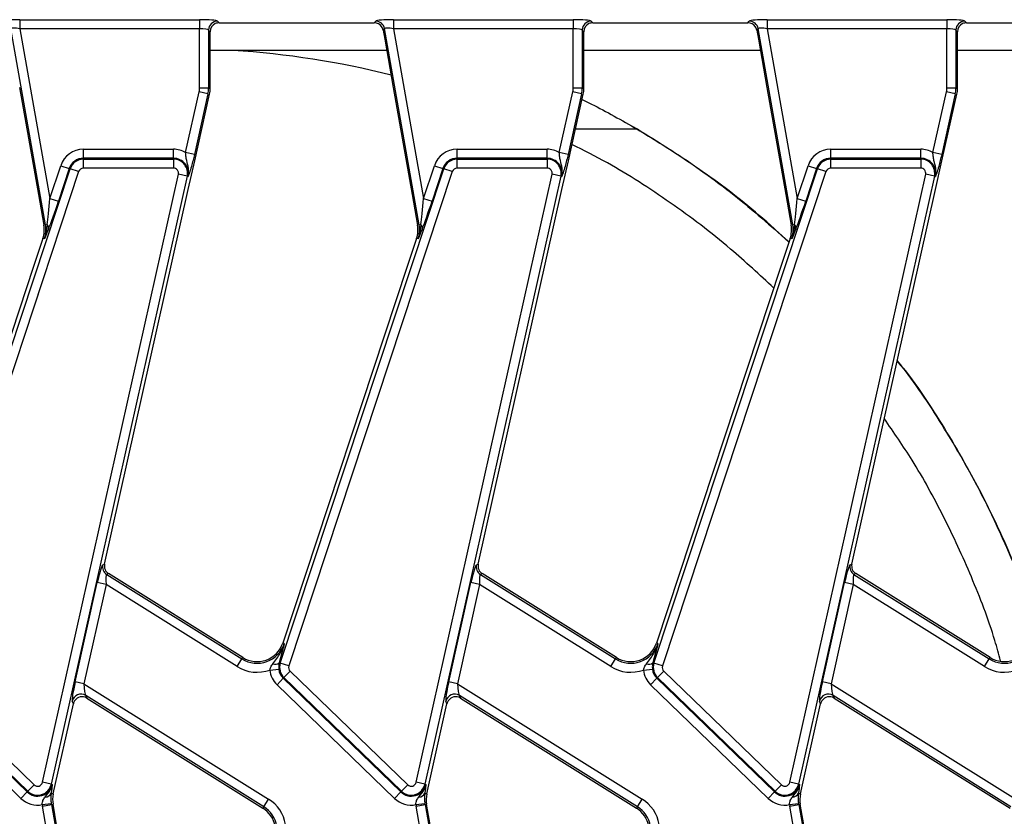
# Model space of a CAD drawing. Units: inches. Extents: x 4 to 118, y 1 to 80.
# Drawn here: x 48 to 52, y 51 to 54 of the extents above; entities that cross this region are included whole.
import ezdxf

# ---------------------------------------------------------------- set-up
doc = ezdxf.new("R2010")
doc.units = ezdxf.units.IN
doc.header["$LTSCALE"] = 7
doc.header["$MEASUREMENT"] = 0
doc.linetypes.add('SLD-Solid', pattern=[0])

msp = doc.modelspace()

# ---------------------------------------------------------------- linework, layer by layer
at = {"color": 7, "linetype": 'SLD-Solid', "lineweight": 25}
for p, q in [((47.8220368, 54.2864476), (48.6075079, 54.2864476)), ((47.8220368, 54.2864476), (47.8220368, 54.2472274)), ((48.6075079, 54.2864476), (48.6075079, 54.2472274)), ((48.6859484, 54.2801592), (48.6931375, 54.2729701)), ((48.6931375, 54.2729701), (49.371321, 54.2729701)), ((49.371321, 54.2729701), (49.3773533, 54.2801592)), ((49.4558951, 54.2864476), (50.2413662, 54.2864476)), ((49.4558951, 54.2864476), (49.4558951, 54.2472274)), ((50.2413662, 54.2864476), (50.2413662, 54.2472274)), ((50.3198067, 54.2801592), (50.3269958, 54.2729701)), ((50.3269958, 54.2729701), (51.0051792, 54.2729701)), ((51.0051792, 54.2729701), (51.0112116, 54.2801592)), ((51.0897534, 54.2864476), (51.8752244, 54.2864476)), ((51.0897534, 54.2864476), (51.0897534, 54.2472274)), ((51.8752244, 54.2864476), (51.8752244, 54.2472274)), ((51.953665, 54.2801592), (51.960854, 54.2729701)), ((51.960854, 54.2729701), (52.6390375, 54.2729701)), ((47.933502, 53.3892163), (47.7821195, 54.2477494)), ((48.6075079, 54.2472274), (47.8220368, 54.2472274)), ((47.8220368, 54.2472274), (47.9529012, 53.5050589)), ((48.6075079, 53.9867445), (48.6075079, 54.2472274)), ((48.6467282, 54.2409389), (48.6467282, 53.9867445)), ((48.6539172, 54.2337498), (48.6467282, 54.2409389)), ((48.6539172, 53.9867445), (48.6539172, 54.2337498)), ((49.4159777, 54.2477494), (49.4099454, 54.2405603)), ((49.4099454, 54.2405603), (49.4168066, 54.2016486)), ((49.5673603, 53.3892163), (49.4159777, 54.2477494)), ((50.2413662, 54.2472274), (49.4558951, 54.2472274)), ((49.4558951, 54.2472274), (49.5867594, 53.5050589)), ((50.2413662, 53.9867445), (50.2413662, 54.2472274)), ((50.2805864, 54.2409389), (50.2805864, 53.9867445)), ((50.2877755, 54.2337498), (50.2805864, 54.2409389)), ((50.2877755, 53.9867445), (50.2877755, 54.2337498)), ((51.049836, 54.2477494), (51.0438037, 54.2405603)), ((51.0438037, 54.2405603), (51.0506649, 54.2016486)), ((51.2012186, 53.3892163), (51.049836, 54.2477494)), ((51.8752244, 54.2472274), (51.0897534, 54.2472274)), ((51.0897534, 54.2472274), (51.2206177, 53.5050589)), ((51.8752244, 53.9867445), (51.8752244, 54.2472274)), ((51.9144447, 54.2409389), (51.9144447, 53.9867445)), ((51.9216338, 54.2337498), (51.9144447, 54.2409389)), ((51.9216338, 53.9867445), (51.9216338, 54.2337498)), ((49.4168066, 54.2016486), (49.4541747, 53.9897236)), ((51.0506649, 54.2016486), (51.0880329, 53.9897236)), ((49.4256104, 54.15172), (48.6539172, 54.15172)), ((47.8203164, 53.9897236), (47.9026851, 53.5225878)), ((48.5463891, 53.7053991), (48.6057811, 53.9711035)), ((48.6440568, 53.9625478), (48.5846648, 53.6968435)), ((48.5859914, 53.6698225), (48.6510728, 53.9609796)), ((48.6440568, 53.9625478), (48.6057811, 53.9711035)), ((48.6467282, 53.9867445), (48.6075079, 53.9867445)), ((48.6440568, 53.9625478), (48.6510728, 53.9609796)), ((48.6467282, 53.9867445), (48.6539172, 53.9867445)), ((49.4541747, 53.9897236), (49.5365433, 53.5225878)), ((50.1802474, 53.7053991), (50.2396394, 53.9711035)), ((50.2779151, 53.9625478), (50.2185231, 53.6968435)), ((50.2198497, 53.6698225), (50.284931, 53.9609796)), ((50.2779151, 53.9625478), (50.2396394, 53.9711035)), ((50.2805864, 53.9867445), (50.2413662, 53.9867445)), ((50.2779151, 53.9625478), (50.284931, 53.9609796)), ((50.2805864, 53.9867445), (50.2877755, 53.9867445)), ((51.0880329, 53.9897236), (51.1704016, 53.5225878)), ((51.8141057, 53.7053991), (51.8734976, 53.9711035)), ((51.9117733, 53.9625478), (51.8523814, 53.6968435)), ((51.853708, 53.6698225), (51.9187893, 53.9609796)), ((51.9117733, 53.9625478), (51.8734976, 53.9711035)), ((51.9144447, 53.9867445), (51.8752244, 53.9867445)), ((51.9117733, 53.9625478), (51.9187893, 53.9609796)), ((51.9144447, 53.9867445), (51.9216338, 53.9867445)), ((50.5220225, 53.8071606), (50.2505484, 53.8071606)), ((50.5044492, 53.8174484), (50.5220225, 53.8071606)), ((48.0994712, 53.6807524), (48.0994712, 53.7199726)), ((48.0994712, 53.7199726), (48.4931634, 53.7199726)), ((48.4931634, 53.6807524), (48.4931634, 53.7199726)), ((48.5846648, 53.6968435), (48.5463891, 53.7053991)), ((49.7333295, 53.6807524), (49.7333295, 53.7199726)), ((49.7333295, 53.7199726), (50.1270216, 53.7199726)), ((50.1270216, 53.6807524), (50.1270216, 53.7199726)), ((50.2185231, 53.6968435), (50.1802474, 53.7053991)), ((51.3671877, 53.6807524), (51.3671877, 53.7199726)), ((51.3671877, 53.7199726), (51.7608799, 53.7199726)), ((51.7608799, 53.6807524), (51.7608799, 53.7199726)), ((51.8523814, 53.6968435), (51.8141057, 53.7053991)), ((47.9529012, 53.5050589), (48.0002725, 53.6482966)), ((48.0002725, 53.6482966), (48.0375092, 53.6359817)), ((48.0994712, 53.6767075), (48.0994712, 53.6807524)), ((48.4931634, 53.6807524), (48.0994712, 53.6807524)), ((48.0994712, 53.6374873), (48.0994712, 53.6767075)), ((48.0994712, 53.6767075), (48.4931634, 53.6767075)), ((48.4931634, 53.6767075), (48.4931634, 53.6807524)), ((48.4931634, 53.6767075), (48.4931634, 53.6374873)), ((48.5578702, 53.5440152), (48.5859914, 53.6698225)), ((49.5867594, 53.5050589), (49.6341308, 53.6482966)), ((49.6341308, 53.6482966), (49.6713675, 53.6359817)), ((49.7333295, 53.6767075), (49.7333295, 53.6807524)), ((50.1270216, 53.6807524), (49.7333295, 53.6807524)), ((49.7333295, 53.6374873), (49.7333295, 53.6767075)), ((49.7333295, 53.6767075), (50.1270216, 53.6767075)), ((50.1270216, 53.6767075), (50.1270216, 53.6807524)), ((50.1270216, 53.6767075), (50.1270216, 53.6374873)), ((50.1917284, 53.5440152), (50.2198497, 53.6698225)), ((51.2206177, 53.5050589), (51.267989, 53.6482966)), ((51.267989, 53.6482966), (51.3052258, 53.6359817)), ((51.3671877, 53.6767075), (51.3671877, 53.6807524)), ((51.7608799, 53.6807524), (51.3671877, 53.6807524)), ((51.3671877, 53.6374873), (51.3671877, 53.6767075)), ((51.3671877, 53.6767075), (51.7608799, 53.6767075)), ((51.7608799, 53.6767075), (51.7608799, 53.6807524)), ((51.7608799, 53.6767075), (51.7608799, 53.6374873)), ((51.8255867, 53.5440152), (51.853708, 53.6698225)), ((47.3265627, 51.473396), (48.0413495, 53.6347117)), ((48.0785862, 53.6223968), (47.3637994, 51.4610811)), ((47.9204952, 50.9526801), (48.5146311, 53.6106912)), ((48.0375092, 53.6359817), (47.9901379, 53.492744)), ((48.0413495, 53.6347117), (48.0375092, 53.6359817)), ((48.0785862, 53.6223968), (48.0413495, 53.6347117)), ((48.4931634, 53.6374873), (48.0994712, 53.6374873)), ((48.5529068, 53.6021355), (48.5146311, 53.6106912)), ((48.9604209, 51.473396), (49.6752078, 53.6347117)), ((49.7124445, 53.6223968), (48.9976576, 51.4610811)), ((49.5543535, 50.9526801), (50.1484894, 53.6106912)), ((49.6713675, 53.6359817), (49.6239961, 53.492744)), ((49.6752078, 53.6347117), (49.6713675, 53.6359817)), ((49.7124445, 53.6223968), (49.6752078, 53.6347117)), ((50.1270216, 53.6374873), (49.7333295, 53.6374873)), ((50.1867651, 53.6021355), (50.1484894, 53.6106912)), ((50.5942792, 51.473396), (51.309066, 53.6347117)), ((51.3463027, 53.6223968), (50.6315159, 51.4610811)), ((51.1882118, 50.9526801), (51.7823476, 53.6106912)), ((51.3052258, 53.6359817), (51.2578544, 53.492744)), ((51.309066, 53.6347117), (51.3052258, 53.6359817)), ((51.3463027, 53.6223968), (51.309066, 53.6347117)), ((51.7608799, 53.6374873), (51.3671877, 53.6374873)), ((51.8206233, 53.6021355), (51.7823476, 53.6106912)), ((48.5529068, 53.6021355), (47.9587709, 50.9441244)), ((48.5529068, 53.6021355), (48.5568542, 53.6012532)), ((50.1867651, 53.6021355), (49.5926292, 50.9441244)), ((50.1867651, 53.6021355), (50.1907125, 53.6012532)), ((51.8206233, 53.6021355), (51.2264875, 50.9441244)), ((51.8206233, 53.6021355), (51.8245708, 53.6012532)), ((47.9026851, 53.5225878), (47.9264222, 53.3879679)), ((48.191863, 51.9065931), (48.5578702, 53.5440152)), ((49.5365433, 53.5225878), (49.5602805, 53.3879679)), ((49.8257212, 51.9065931), (50.1917284, 53.5440152)), ((51.1704016, 53.5225878), (51.1941387, 53.3879679)), ((51.4595795, 51.9065931), (51.8255867, 53.5440152)), ((47.9529012, 53.5050589), (47.9901379, 53.492744)), ((49.5867594, 53.5050589), (49.6239961, 53.492744)), ((51.2206177, 53.5050589), (51.2578544, 53.492744)), ((47.933502, 53.3892163), (47.9264222, 53.3879679)), ((47.933502, 53.3892163), (47.9412502, 53.3905825)), ((49.5673603, 53.3892163), (49.5602805, 53.3879679)), ((49.5673603, 53.3892163), (49.5751084, 53.3905825)), ((51.2012186, 53.3892163), (51.1941387, 53.3879679)), ((51.2012186, 53.3892163), (51.2089667, 53.3905825)), ((47.9222432, 53.3303725), (47.881787, 53.2080443)), ((47.9290687, 53.3281152), (47.9222432, 53.3303725)), ((49.5561014, 53.3303725), (49.5156452, 53.2080443)), ((49.5629269, 53.3281152), (49.5561014, 53.3303725)), ((51.1899597, 53.3303725), (51.1495035, 53.2080443)), ((51.1967852, 53.3281152), (51.1899597, 53.3303725)), ((47.881787, 53.2080443), (47.337119, 51.5611206)), ((49.5156452, 53.2080443), (48.9709773, 51.5611206)), ((51.1495035, 53.2080443), (50.6048356, 51.5611206)), ((48.1837366, 51.9031938), (48.191863, 51.9065931)), ((49.8175949, 51.9031938), (49.8257212, 51.9065931)), ((51.4514532, 51.9031938), (51.4595795, 51.9065931)), ((48.2093551, 51.8647768), (48.2012288, 51.8613775)), ((48.2012288, 51.8613775), (48.7924419, 51.4919465)), ((48.7962516, 51.4980432), (48.2093551, 51.8647768)), ((49.8432134, 51.8647768), (49.8350871, 51.8613775)), ((49.8350871, 51.8613775), (50.4263002, 51.4919465)), ((50.4301098, 51.4980432), (49.8432134, 51.8647768)), ((51.4770716, 51.8647768), (51.4689453, 51.8613775)), ((51.4689453, 51.8613775), (52.0601585, 51.4919465)), ((52.0639681, 51.4980432), (51.4770716, 51.8647768)), ((48.0630392, 51.3920518), (48.1599414, 51.8255673)), ((48.1982171, 51.8170117), (48.1013149, 51.3834962)), ((48.1982171, 51.8170117), (48.1599414, 51.8255673)), ((48.7716584, 51.4586858), (48.1982171, 51.8170117)), ((49.6968975, 51.3920518), (49.7937997, 51.8255673)), ((49.8320754, 51.8170117), (49.7351732, 51.3834962)), ((49.8320754, 51.8170117), (49.7937997, 51.8255673)), ((50.4055166, 51.4586858), (49.8320754, 51.8170117)), ((51.3307558, 51.3920518), (51.427658, 51.8255673)), ((51.4659337, 51.8170117), (51.3690315, 51.3834962)), ((51.4659337, 51.8170117), (51.427658, 51.8255673)), ((52.0393749, 51.4586858), (51.4659337, 51.8170117)), ((48.9778028, 51.5588633), (48.9709773, 51.5611206)), ((50.6116611, 51.5588633), (50.6048356, 51.5611206)), ((48.7924419, 51.4919465), (48.7962516, 51.4980432)), ((48.9677381, 51.5184167), (48.9557434, 51.4749429)), ((50.4263002, 51.4919465), (50.4301098, 51.4980432)), ((50.6015963, 51.5184167), (50.5896017, 51.4749429)), ((52.0601585, 51.4919465), (52.0639681, 51.4980432)), ((48.7716584, 51.4586858), (48.7924419, 51.4919465)), ((48.9604209, 51.473396), (48.9557434, 51.4749429)), ((48.9976576, 51.4610811), (48.9604209, 51.473396)), ((50.4055166, 51.4586858), (50.4263002, 51.4919465)), ((50.5942792, 51.473396), (50.5896017, 51.4749429)), ((50.6315159, 51.4610811), (50.5942792, 51.473396)), ((52.0393749, 51.4586858), (52.0601585, 51.4919465)), ((47.856502, 50.9134423), (47.3421589, 51.4101377)), ((47.3694036, 51.4383504), (47.8837467, 50.941655)), ((48.9146137, 51.443429), (48.9536261, 51.4474624)), ((48.9760172, 51.4101377), (48.9732074, 51.407228)), ((49.0032619, 51.4383504), (48.9760172, 51.4101377)), ((49.4903603, 50.9134423), (48.9760172, 51.4101377)), ((49.0032619, 51.4383504), (49.517605, 50.941655)), ((50.548472, 51.443429), (50.5874843, 51.4474624)), ((50.6098755, 51.4101377), (50.6070657, 51.407228)), ((50.6371202, 51.4383504), (50.6098755, 51.4101377)), ((51.1242186, 50.9134423), (50.6098755, 51.4101377)), ((50.6371202, 51.4383504), (51.1514633, 50.941655)), ((47.8264476, 50.88232), (47.3121045, 51.3790154)), ((47.3393492, 51.407228), (47.8536923, 50.9105327)), ((48.1013149, 51.3834962), (48.0630392, 51.3920518)), ((48.1013149, 51.3834962), (48.9084831, 50.8791215)), ((48.9459627, 51.3790154), (48.9732074, 51.407228)), ((49.4603058, 50.88232), (48.9459627, 51.3790154)), ((48.9732074, 51.407228), (49.4875505, 50.9105327)), ((49.7351732, 51.3834962), (49.6968975, 51.3920518)), ((49.7351732, 51.3834962), (50.5423413, 50.8791215)), ((50.579821, 51.3790154), (50.6070657, 51.407228)), ((51.0941641, 50.88232), (50.579821, 51.3790154)), ((50.6070657, 51.407228), (51.1214088, 50.9105327)), ((51.3690315, 51.3834962), (51.3307558, 51.3920518)), ((51.3690315, 51.3834962), (52.1761996, 50.8791215)), ((48.8876995, 50.8458609), (48.1096112, 51.3320644)), ((48.1096112, 51.3320644), (48.1144122, 51.3205872)), ((50.5215578, 50.8458609), (49.7434694, 51.3320644)), ((49.7434694, 51.3320644), (49.7482705, 51.3205872)), ((52.155416, 50.8458609), (51.3773277, 51.3320644)), ((51.3773277, 51.3320644), (51.3821287, 51.3205872)), ((47.9674527, 50.9026394), (48.0553529, 51.2958822)), ((48.0553529, 51.2958822), (48.0505519, 51.3073594)), ((48.1144122, 51.3205872), (48.8838899, 50.8397642)), ((49.601311, 50.9026394), (49.6892112, 51.2958822)), ((49.6892112, 51.2958822), (49.6844101, 51.3073594)), ((49.7482705, 51.3205872), (50.5177481, 50.8397642)), ((51.2351693, 50.9026394), (51.3230694, 51.2958822)), ((51.3230694, 51.2958822), (51.3182684, 51.3073594)), ((51.3821287, 51.3205872), (52.1516064, 50.8397642)), ((47.856502, 50.9134423), (47.8837467, 50.941655)), ((47.9587709, 50.9441244), (47.9204952, 50.9526801)), ((47.9587709, 50.9441244), (47.9627184, 50.9432421)), ((49.4903603, 50.9134423), (49.517605, 50.941655)), ((49.5926292, 50.9441244), (49.5543535, 50.9526801)), ((49.5926292, 50.9441244), (49.5965766, 50.9432421)), ((51.1242186, 50.9134423), (51.1514633, 50.941655)), ((51.2264875, 50.9441244), (51.1882118, 50.9526801)), ((51.2264875, 50.9441244), (51.2304349, 50.9432421)), ((47.8264476, 50.88232), (47.8536923, 50.9105327)), ((47.856502, 50.9134423), (47.8536923, 50.9105327)), ((47.9603461, 50.9182157), (47.9584918, 50.9046424)), ((47.9584918, 50.9046424), (47.9674527, 50.9026394)), ((49.4603058, 50.88232), (49.4875505, 50.9105327)), ((49.4903603, 50.9134423), (49.4875505, 50.9105327)), ((49.5942044, 50.9182157), (49.5923501, 50.9046424)), ((49.5923501, 50.9046424), (49.601311, 50.9026394)), ((51.0941641, 50.88232), (51.1214088, 50.9105327)), ((51.1242186, 50.9134423), (51.1214088, 50.9105327)), ((51.2280627, 50.9182157), (51.2262083, 50.9046424)), ((51.2262083, 50.9046424), (51.2351693, 50.9026394)), ((47.9196527, 50.8550518), (47.9585264, 50.8602541)), ((47.9206983, 50.8483059), (47.9593228, 50.8551165)), ((48.0594801, 50.0612352), (47.9206983, 50.8483059)), ((47.9593228, 50.8551165), (47.9664026, 50.8563648)), ((47.9593228, 50.8551165), (48.0981046, 50.0680457)), ((47.9822094, 50.7667202), (47.9664026, 50.8563648)), ((48.8876995, 50.8458609), (48.9084831, 50.8791215)), ((49.5535109, 50.8550518), (49.5923846, 50.8602541)), ((49.5545566, 50.8483059), (49.593181, 50.8551165)), ((49.6933384, 50.0612352), (49.5545566, 50.8483059)), ((49.593181, 50.8551165), (49.6002609, 50.8563648)), ((49.593181, 50.8551165), (49.7319628, 50.0680457)), ((49.6160676, 50.7667202), (49.6002609, 50.8563648)), ((50.5215578, 50.8458609), (50.5423413, 50.8791215)), ((51.1873692, 50.8550518), (51.2262429, 50.8602541)), ((51.1884149, 50.8483059), (51.2270393, 50.8551165)), ((51.3271967, 50.0612352), (51.1884149, 50.8483059)), ((51.2270393, 50.8551165), (51.2341191, 50.8563648)), ((51.2270393, 50.8551165), (51.3658211, 50.0680457)), ((51.2499259, 50.7667202), (51.2341191, 50.8563648)), ((48.8876995, 50.8458609), (48.8838899, 50.8397642)), ((50.5215578, 50.8458609), (50.5177481, 50.8397642))]:
    msp.add_line(p, q, dxfattribs=at)
at = {"color": 8, "linetype": 'SLD-Solid', "lineweight": 25}
for p, q in [((51.0594686, 54.15172), (50.2877755, 54.15172)), ((52.6933269, 54.15172), (51.9216338, 54.15172))]:
    msp.add_line(p, q, dxfattribs=at)
at = {"color": 7, "linetype": 'SLD-Solid', "lineweight": 25}
for centre, radius, start, end in [((48.6862994, 54.2405879), 0.0395728, 90.5081258, 179.4918742), ((49.3770699, 54.2406012), 0.039559, 10.4104614, 89.5895386), ((50.3201576, 54.2405879), 0.0395728, 90.5081258, 179.4918742), ((51.0109282, 54.2406012), 0.039559, 10.4104614, 89.5895386), ((51.9540159, 54.2405879), 0.0395728, 90.5081258, 179.4918742), ((48.5242092, 50.4147024), 3.7440945, 75.7690832, 86.4766674), ((48.535807, 53.9867445), 0.0717009, 347.4, 0), ((48.535807, 53.9867445), 0.1109212, 347.4, 0), ((48.535807, 53.9867445), 0.1181102, 347.4, 0), ((50.1696653, 53.9867445), 0.0717009, 347.4, 0), ((50.1696653, 53.9867445), 0.1109212, 347.4, 0), ((50.1696653, 53.9867445), 0.1181102, 347.4, 0), ((51.8035235, 53.9867445), 0.0717009, 347.4, 0), ((51.8035235, 53.9867445), 0.1109212, 347.4, 0), ((51.8035235, 53.9867445), 0.1181102, 347.4, 0), ((48.0994712, 53.6154898), 0.1044829, 90, 161.7), ((48.4931634, 53.6154898), 0.1044829, 59.3747235, 90), ((49.7333295, 53.6154898), 0.1044829, 90, 161.7), ((50.1270216, 53.6154898), 0.1044829, 59.3747235, 90), ((51.3671877, 53.6154898), 0.1044829, 90, 161.7), ((51.7608799, 53.6154898), 0.1044829, 59.3747235, 90), ((48.0994712, 53.6154898), 0.0652626, 90, 161.7), ((48.0994712, 53.6154898), 0.0612178, 90, 161.7), ((48.4931634, 53.6154898), 0.0652626, 347.4, 90), ((48.4931634, 53.6154898), 0.0612178, 347.4, 90), ((49.7333295, 53.6154898), 0.0652626, 90, 161.7), ((49.7333295, 53.6154898), 0.0612178, 90, 161.7), ((50.1270216, 53.6154898), 0.0652626, 347.4, 90), ((50.1270216, 53.6154898), 0.0612178, 347.4, 90), ((51.3671877, 53.6154898), 0.0652626, 90, 161.7), ((51.3671877, 53.6154898), 0.0612178, 90, 161.7), ((51.7608799, 53.6154898), 0.0652626, 347.4, 90), ((51.7608799, 53.6154898), 0.0612178, 347.4, 90), ((48.0994712, 53.6154898), 0.0219975, 90, 161.7), ((48.4931634, 53.6154898), 0.0219975, 347.4, 90), ((49.7333295, 53.6154898), 0.0219975, 90, 161.7), ((50.1270216, 53.6154898), 0.0219975, 347.4, 90), ((51.3671877, 53.6154898), 0.0219975, 90, 161.7), ((51.7608799, 53.6154898), 0.0219975, 347.4, 90), ((47.8101063, 53.3674583), 0.1181102, 341.7, 10), ((47.8101063, 53.3674583), 0.1252993, 341.7, 10), ((47.9258283, 53.3750406), 0.0218948, 354.1876695, 45.2220889), ((49.4439646, 53.3674583), 0.1181102, 341.7, 10), ((49.4439646, 53.3674583), 0.1252993, 341.7, 10), ((49.5596866, 53.3750406), 0.0218948, 354.1876695, 45.2220889), ((51.0778228, 53.3674583), 0.1181102, 341.7, 10), ((51.0778228, 53.3674583), 0.1252993, 341.7, 10), ((51.1935448, 53.3750406), 0.0218948, 354.1876695, 45.2220889), ((48.2223831, 51.8947932), 0.0395489, 167.7364076, 237.6635924), ((49.8562413, 51.8947932), 0.0395489, 167.7364076, 237.6635924), ((51.4900996, 51.8947932), 0.0395489, 167.7364076, 237.6635924), ((48.8588404, 51.5982063), 0.1252993, 238, 341.7), ((48.8588404, 51.5982063), 0.1181102, 238, 341.7), ((50.4926987, 51.5982063), 0.1252993, 238, 341.7), ((50.4926987, 51.5982063), 0.1181102, 238, 341.7), ((52.126557, 51.5982063), 0.1252993, 238, 341.7), ((52.126557, 51.5982063), 0.1181102, 238, 341.7), ((48.8588404, 51.5982063), 0.1645196, 238, 289.8163915), ((48.9372874, 51.4991713), 0.0304572, 251.5229941, 307.2983037), ((49.0185426, 51.454174), 0.0612178, 161.7, 226), ((49.0185426, 51.454174), 0.0219975, 161.7, 226), ((50.4926987, 51.5982063), 0.1645196, 238, 289.8163915), ((50.5711457, 51.4991713), 0.0304572, 251.5229941, 307.2983037), ((50.6524009, 51.454174), 0.0612178, 161.7, 226), ((50.6524009, 51.454174), 0.0219975, 161.7, 226), ((52.126557, 51.5982063), 0.1645196, 238, 289.8163915), ((49.0185426, 51.454174), 0.1044829, 185.9027521, 226), ((49.0185426, 51.454174), 0.0652626, 185.9027521, 226), ((50.6524009, 51.454174), 0.1044829, 185.9027521, 226), ((50.6524009, 51.454174), 0.0652626, 185.9027521, 226), ((48.0890873, 51.2981829), 0.039613, 58.7944906, 166.6055094), ((49.7229456, 51.2981829), 0.039613, 58.7944906, 166.6055094), ((51.3568038, 51.2981829), 0.039613, 58.7944906, 166.6055094), ((47.8990275, 50.9574787), 0.0652626, 226, 347.4), ((47.8990275, 50.9574787), 0.0612178, 226, 347.4), ((47.8990275, 50.9574787), 0.0219975, 226, 347.4), ((49.5328858, 50.9574787), 0.0652626, 226, 347.4), ((49.5328858, 50.9574787), 0.0612178, 226, 347.4), ((49.5328858, 50.9574787), 0.0219975, 226, 347.4), ((51.166744, 50.9574787), 0.0652626, 226, 347.4), ((51.166744, 50.9574787), 0.0612178, 226, 347.4), ((51.166744, 50.9574787), 0.0219975, 226, 347.4), ((47.9318728, 50.9179911), 0.0297785, 270.5739113, 333.367579), ((48.0827185, 50.8768745), 0.1181102, 167.4, 190), ((49.5657311, 50.9179911), 0.0297785, 270.5739113, 333.367579), ((49.7165768, 50.8768745), 0.1181102, 167.4, 190), ((51.1995893, 50.9179911), 0.0297785, 270.5739113, 333.367579), ((51.350435, 50.8768745), 0.1181102, 167.4, 190), ((47.8990275, 50.9574787), 0.1044829, 226, 281.3851083), ((48.0827185, 50.8768745), 0.1645196, 187.622464, 190), ((48.0827185, 50.8768745), 0.1252993, 187.622464, 190), ((48.821301, 50.739601), 0.1645196, 10, 58), ((49.5328858, 50.9574787), 0.1044829, 226, 281.3851083), ((49.7165768, 50.8768745), 0.1645196, 187.622464, 190), ((49.7165768, 50.8768745), 0.1252993, 187.622464, 190), ((50.4551592, 50.739601), 0.1645196, 10, 58), ((51.166744, 50.9574787), 0.1044829, 226, 281.3851083), ((51.350435, 50.8768745), 0.1645196, 187.622464, 190), ((51.350435, 50.8768745), 0.1252993, 187.622464, 190), ((48.821301, 50.739601), 0.1181102, 10, 58), ((48.821301, 50.739601), 0.1252993, 10, 58), ((50.4551592, 50.739601), 0.1181102, 10, 58), ((50.4551592, 50.739601), 0.1252993, 10, 58)]:
    msp.add_arc(centre, radius, start, end, dxfattribs=at)
for centre, major_axis, ratio, start_param, end_param in [((47.8232515, 54.2795587), (0.0799641, -0.0001054), 0.086139484, 1.586100975, 3.069630839), ((47.8232515, 54.2403385), (0.0411851, -0.0072185), 0.15752232, 1.627884625, 3.111414489), ((48.6075079, 54.2795587), (0.0787402, 0), 0.087488664, 0.087266463, 1.570796327), ((48.6934377, 54.2334496), (-0.0280511, 0.0280511), 0.992432509, 5.946342184, 7.064785372), ((48.6934377, 54.2334496), (-0.0280511, 0.0280511), 0.992432509, 5.501585242, 5.946342184), ((49.3710691, 54.2334496), (-0.0254711, -0.0303553), 0.993541342, 2.890850823, 3.836535588), ((49.4571098, 54.2795587), (0.0799641, -0.0001054), 0.086139484, 1.586100975, 3.069630839), ((49.3710691, 54.2334496), (-0.0254711, -0.0303553), 0.993541342, 2.44664972, 2.890850823), ((49.4571098, 54.2403385), (0.0411851, -0.0072185), 0.15752232, 1.627884625, 3.111414489), ((50.2413662, 54.2795587), (0.0787402, 0), 0.087488664, 0.087266463, 1.570796327), ((50.327296, 54.2334496), (-0.0280511, 0.0280511), 0.992432509, 5.946342184, 7.064785372), ((50.327296, 54.2334496), (-0.0280511, 0.0280511), 0.992432509, 5.501585242, 5.946342184), ((51.0049273, 54.2334496), (-0.0254711, -0.0303553), 0.993541342, 2.890850823, 3.836535588), ((51.0909681, 54.2795587), (0.0799641, -0.0001054), 0.086139484, 1.586100975, 3.069630839), ((51.0049273, 54.2334496), (-0.0254711, -0.0303553), 0.993541342, 2.44664972, 2.890850823), ((51.0909681, 54.2403385), (0.0411851, -0.0072185), 0.15752232, 1.627884625, 3.111414489), ((51.8752244, 54.2795587), (0.0787402, 0), 0.087488664, 0.087266463, 1.570796327), ((51.9611542, 54.2334496), (-0.0280511, 0.0280511), 0.992432509, 5.946342184, 7.064785372), ((51.9611542, 54.2334496), (-0.0280511, 0.0280511), 0.992432509, 5.501585242, 5.946342184), ((48.6075079, 54.2403385), (0.0393701, 0), 0.174977327, 0.087266463, 1.570796327), ((50.2413662, 54.2403385), (0.0393701, 0), 0.174977327, 0.087266463, 1.570796327), ((51.8752244, 54.2403385), (0.0393701, 0), 0.174977327, 0.087266463, 1.570796327), ((47.9503779, 53.5193689), (0.0130882, 0.1515281), 0.024730948, 3.698699284, 4.619946297), ((47.9876146, 53.507054), (0.0518015, 0.1583213), 0.041232257, 3.71413082, 4.635377833), ((49.5842362, 53.5193689), (0.0130882, 0.1515281), 0.024730948, 3.698699284, 4.619946297), ((49.6214729, 53.507054), (0.0518015, 0.1583213), 0.041232257, 3.71413082, 4.635377833), ((51.2180944, 53.5193689), (0.0130882, 0.1515281), 0.024730948, 3.698699284, 4.619946297), ((51.2553312, 53.507054), (0.0518015, 0.1583213), 0.041232257, 3.71413082, 4.635377833), ((48.1661352, 51.821697), (0.0180216, 0.0815478), 0.082451182, 0.058015394, 1.541545258), ((48.230478, 51.8981794), (0.0365285, 0.0152802), 0.9943033, 2.52818317, 3.755002137), ((49.7999934, 51.821697), (0.0180216, 0.0815478), 0.082451182, 0.058015394, 1.541545258), ((49.8643363, 51.8981794), (0.0365285, 0.0152802), 0.9943033, 2.52818317, 3.755002137), ((51.4338517, 51.821697), (0.0180216, 0.0815478), 0.082451182, 0.058015394, 1.541545258), ((51.4981946, 51.8981794), (0.0365285, 0.0152802), 0.9943033, 2.52818317, 3.755002137), ((48.2044109, 51.8131414), (-0.0031892, 0.0482357), 0.123046528, 6.281995742, 7.765525607), ((49.8382692, 51.8131414), (-0.0031892, 0.0482357), 0.123046528, 6.281995742, 7.765525607), ((51.4721274, 51.8131414), (-0.0031892, 0.0482357), 0.123046528, 6.281995742, 7.765525607), ((48.069233, 51.3881815), (0.0180216, 0.0815478), 0.082451182, 1.541545258, 3.025075123), ((48.1075087, 51.3796259), (-0.0031892, 0.0482357), 0.123046528, 1.482340299, 2.965870164), ((49.7030913, 51.3881815), (0.0180216, 0.0815478), 0.082451182, 1.541545258, 3.025075123), ((49.741367, 51.3796259), (-0.0031892, 0.0482357), 0.123046528, 1.482340299, 2.965870164), ((51.3369495, 51.3881815), (0.0180216, 0.0815478), 0.082451182, 1.541545258, 3.025075123), ((51.3752252, 51.3796259), (-0.0031892, 0.0482357), 0.123046528, 1.482340299, 2.965870164), ((48.0938291, 51.2868473), (-0.0153663, 0.0367343), 0.988732103, 5.333844408, 6.874910351), ((49.7276874, 51.2868473), (-0.0153663, 0.0367343), 0.988732103, 5.333844408, 6.874910351), ((51.3615456, 51.2868473), (-0.0153663, 0.0367343), 0.988732103, 5.333844408, 6.874910351), ((48.0938291, 51.2868473), (-0.0153663, 0.0367343), 0.988732103, 0.591725044, 0.949340899), ((49.7276874, 51.2868473), (-0.0153663, 0.0367343), 0.988732103, 0.591725044, 0.949340899), ((51.3615456, 51.2868473), (-0.0153663, 0.0367343), 0.988732103, 0.591725044, 0.949340899)]:
    msp.add_ellipse(centre, major_axis=major_axis, ratio=ratio, start_param=start_param, end_param=end_param, dxfattribs=at)
for points, knots in [([(50.2796732, 53.9374575), (50.2818722, 53.9364232), (50.3454483, 53.9065201), (50.4829981, 53.8311685), (50.703836, 53.6973484), (50.9403016, 53.5302292), (51.1052644, 53.3848557), (51.1847985, 53.3147664)], [0, 0, 0, 0, 0.0078507831, 0.2269823279, 0.4454522253, 0.7326342847, 1, 1, 1, 1]), ([(51.1843451, 53.3133955), (51.1412662, 53.3532437), (51.0122064, 53.4726244), (50.7886464, 53.6410689), (50.610898, 53.7517961), (50.5220225, 53.8071606)], [0, 0, 0, 0, 0.200326662, 0.600157333, 1, 1, 1, 1]), ([(51.118026, 53.1128651), (51.0557657, 53.1711365), (50.9098402, 53.3077128), (50.6661862, 53.4898531), (50.4337942, 53.6413725), (50.2875133, 53.7149111), (50.2357454, 53.7409359)], [0, 0, 0, 0, 0.225896733, 0.529456326, 0.83347779, 1, 1, 1, 1]), ([(48.5568542, 53.6012532), (48.5568805, 53.6013567), (48.5577106, 53.6046241), (48.5589092, 53.6110086), (48.5598007, 53.6230305), (48.5583608, 53.6434455), (48.5518207, 53.6655825), (48.5474357, 53.6881369), (48.5467059, 53.7001738), (48.5463891, 53.7053991)], [0, 0, 0, 0, 0.003030181, 0.095603522, 0.183801966, 0.345602674, 0.67731499, 0.859921889, 1, 1, 1, 1]), ([(48.5846648, 53.6968435), (48.5826702, 53.6882376), (48.5784143, 53.6698759), (48.5706845, 53.641357), (48.5644393, 53.6217499), (48.5603009, 53.6103082), (48.5583538, 53.6051381), (48.5573738, 53.6025927), (48.5568757, 53.6013084), (48.5568542, 53.6012532)], [0, 0, 0, 0, 0.205104413, 0.437613738, 0.754732153, 0.875722296, 0.936476565, 0.997265981, 1, 1, 1, 1]), ([(50.1907125, 53.6012532), (50.1907388, 53.6013567), (50.1915689, 53.6046241), (50.1927674, 53.6110086), (50.193659, 53.6230305), (50.1922191, 53.6434455), (50.185679, 53.6655825), (50.181294, 53.6881369), (50.1805642, 53.7001738), (50.1802474, 53.7053991)], [0, 0, 0, 0, 0.003030181, 0.095603522, 0.183801966, 0.345602674, 0.67731499, 0.859921889, 1, 1, 1, 1]), ([(50.2185231, 53.6968435), (50.2165284, 53.6882376), (50.2122726, 53.6698759), (50.2045427, 53.641357), (50.1982976, 53.6217499), (50.1941592, 53.6103082), (50.1922121, 53.6051381), (50.191232, 53.6025927), (50.1907339, 53.6013084), (50.1907125, 53.6012532)], [0, 0, 0, 0, 0.205104413, 0.437613738, 0.754732153, 0.875722296, 0.936476565, 0.997265981, 1, 1, 1, 1]), ([(51.8245708, 53.6012532), (51.8245971, 53.6013567), (51.8254272, 53.6046241), (51.8266257, 53.6110086), (51.8275172, 53.6230305), (51.8260774, 53.6434455), (51.8195373, 53.6655825), (51.8151523, 53.6881369), (51.8144225, 53.7001738), (51.8141057, 53.7053991)], [0, 0, 0, 0, 0.0030301808, 0.0956035222, 0.1838019662, 0.3456026743, 0.6773149896, 0.859921889, 1, 1, 1, 1]), ([(51.8523814, 53.6968435), (51.8503867, 53.6882376), (51.8461309, 53.6698759), (51.838401, 53.641357), (51.8321558, 53.6217499), (51.8280175, 53.6103082), (51.8260704, 53.6051381), (51.8250903, 53.6025927), (51.8245922, 53.6013084), (51.8245708, 53.6012532)], [0, 0, 0, 0, 0.205104413, 0.437613738, 0.754732153, 0.875722296, 0.936476565, 0.997265981, 1, 1, 1, 1]), ([(47.9412502, 53.3905825), (47.9392139, 53.3720357), (47.9368937, 53.3509014), (47.9300436, 53.3308097), (47.9291176, 53.3282504), (47.9290687, 53.3281152)], [0, 0, 0, 0, 0.871619937, 0.993221885, 1, 1, 1, 1]), ([(49.5751084, 53.3905825), (49.5730722, 53.3720357), (49.5707519, 53.3509014), (49.5639018, 53.3308097), (49.5629758, 53.3282504), (49.5629269, 53.3281152)], [0, 0, 0, 0, 0.871619937, 0.9932218853, 1, 1, 1, 1]), ([(51.2089667, 53.3905825), (51.2069305, 53.3720357), (51.2046102, 53.3509014), (51.1977601, 53.3308097), (51.1968341, 53.3282504), (51.1967852, 53.3281152)], [0, 0, 0, 0, 0.871619937, 0.993221885, 1, 1, 1, 1]), ([(47.9476106, 53.3728233), (47.9413733, 53.3575983), (47.9350994, 53.342284), (47.9291036, 53.3281973), (47.9290687, 53.3281152)], [0, 0, 0, 0, 0.994170491, 1, 1, 1, 1]), ([(49.5814688, 53.3728233), (49.5752315, 53.3575983), (49.5689576, 53.342284), (49.5629619, 53.3281973), (49.5629269, 53.3281152)], [0, 0, 0, 0, 0.994170491, 1, 1, 1, 1]), ([(51.2153271, 53.3728233), (51.2090898, 53.3575983), (51.2028159, 53.342284), (51.1968202, 53.3281973), (51.1967852, 53.3281152)], [0, 0, 0, 0, 0.994170491, 1, 1, 1, 1]), ([(51.6580971, 52.7947098), (51.6673198, 52.7835539), (51.7455235, 52.6889577), (51.8778146, 52.4832693), (52.0496294, 52.1782324), (52.1793988, 51.8936971), (52.2411038, 51.705866), (52.2637578, 51.6369069)], [0, 0, 0, 0, 0.035997571, 0.305240312, 0.575075237, 0.843995955, 1, 1, 1, 1]), ([(52.2643019, 51.6385523), (52.2588051, 51.6571219), (52.2236986, 51.7757194), (52.1389282, 51.9805949), (52.0119362, 52.2501268), (51.8586792, 52.5129331), (51.7399339, 52.6951284), (51.6659096, 52.785794), (51.6582117, 52.7952224)], [0, 0, 0, 0, 0.041298108, 0.263756607, 0.486779079, 0.709405536, 0.969780787, 1, 1, 1, 1]), ([(52.1098607, 51.4836666), (52.1017882, 51.5132022), (52.067017, 51.6404228), (51.9841793, 51.8525399), (51.8631308, 52.1161563), (51.7357232, 52.3480691), (51.6427729, 52.4825267), (51.6016218, 52.5420539)], [0, 0, 0, 0, 0.073732338, 0.317592512, 0.562080562, 0.806123712, 1, 1, 1, 1]), ([(48.9276348, 51.4702842), (48.9392921, 51.4857432), (48.9576406, 51.5100753), (48.9718979, 51.5408451), (48.9766274, 51.5549468), (48.9777615, 51.5587257), (48.9778028, 51.5588633)], [0, 0, 0, 0, 0.561349192, 0.883554468, 0.995758666, 1, 1, 1, 1]), ([(48.9778028, 51.5588633), (48.9777819, 51.5587765), (48.975321, 51.5485617), (48.9721348, 51.5354448), (48.9685093, 51.5214035), (48.9677381, 51.5184167)], [0, 0, 0, 0, 0.006700106, 0.788710869, 1, 1, 1, 1]), ([(50.5614931, 51.4702842), (50.5731504, 51.4857432), (50.5914988, 51.5100753), (50.6057562, 51.5408451), (50.6104857, 51.5549468), (50.6116198, 51.5587257), (50.6116611, 51.5588633)], [0, 0, 0, 0, 0.561349192, 0.883554468, 0.995758666, 1, 1, 1, 1]), ([(50.6116611, 51.5588633), (50.6116402, 51.5587765), (50.6091793, 51.5485617), (50.6059931, 51.5354448), (50.6023675, 51.5214035), (50.6015963, 51.5184167)], [0, 0, 0, 0, 0.006700106, 0.788710869, 1, 1, 1, 1]), ([(48.9146137, 51.443429), (48.9152444, 51.4464799), (48.9170978, 51.4554459), (48.9227835, 51.4639489), (48.9269893, 51.4694412), (48.9276348, 51.4702842)], [0, 0, 0, 0, 0.303918949, 0.893163238, 1, 1, 1, 1]), ([(48.9557434, 51.4749429), (48.9545487, 51.4693407), (48.9527354, 51.460838), (48.9533995, 51.4508646), (48.9536261, 51.4474624)], [0, 0, 0, 0, 0.658881713, 1, 1, 1, 1]), ([(50.548472, 51.443429), (50.5491027, 51.4464799), (50.550956, 51.4554459), (50.5566418, 51.4639489), (50.5608476, 51.4694412), (50.5614931, 51.4702842)], [0, 0, 0, 0, 0.303918949, 0.893163238, 1, 1, 1, 1]), ([(50.5896017, 51.4749429), (50.588407, 51.4693407), (50.5865937, 51.460838), (50.5872578, 51.4508646), (50.5874843, 51.4474624)], [0, 0, 0, 0, 0.658881713, 1, 1, 1, 1]), ([(47.9321711, 50.8882141), (47.9408969, 50.8988996), (47.9518541, 50.9123176), (47.9600032, 50.9320833), (47.9619587, 50.9393141), (47.9626981, 50.9431372), (47.9627184, 50.9432421)], [0, 0, 0, 0, 0.6519815476, 0.8187055451, 0.995025169, 1, 1, 1, 1]), ([(47.9627184, 50.9432421), (47.9627142, 50.9431829), (47.9626029, 50.9415915), (47.9623699, 50.938417), (47.9617537, 50.9307224), (47.9609426, 50.9235152), (47.9603461, 50.9182157)], [0, 0, 0, 0, 0.008018715, 0.215775175, 0.423345414, 1, 1, 1, 1]), ([(49.5660293, 50.8882141), (49.5747552, 50.8988996), (49.5857123, 50.9123176), (49.5938615, 50.9320833), (49.595817, 50.9393141), (49.5965563, 50.9431372), (49.5965766, 50.9432421)], [0, 0, 0, 0, 0.651981548, 0.818705545, 0.995025169, 1, 1, 1, 1]), ([(49.5965766, 50.9432421), (49.5965725, 50.9431829), (49.5964612, 50.9415915), (49.5962281, 50.938417), (49.5956119, 50.9307224), (49.5948008, 50.9235152), (49.5942044, 50.9182157)], [0, 0, 0, 0, 0.008018715, 0.215775175, 0.423345414, 1, 1, 1, 1]), ([(51.1998876, 50.8882141), (51.2086134, 50.8988996), (51.2195706, 50.9123176), (51.2277198, 50.9320833), (51.2296753, 50.9393141), (51.2304146, 50.9431372), (51.2304349, 50.9432421)], [0, 0, 0, 0, 0.651981548, 0.818705545, 0.995025169, 1, 1, 1, 1]), ([(51.2304349, 50.9432421), (51.2304308, 50.9431829), (51.2303194, 50.9415915), (51.2300864, 50.938417), (51.2294702, 50.9307224), (51.2286591, 50.9235152), (51.2280627, 50.9182157)], [0, 0, 0, 0, 0.008018715, 0.215775175, 0.423345414, 1, 1, 1, 1]), ([(47.9584918, 50.9046424), (47.9578768, 50.8987765), (47.9568397, 50.8888839), (47.9571277, 50.8747149), (47.9578386, 50.8658758), (47.9582599, 50.8624324), (47.9585264, 50.8602541)], [0, 0, 0, 0, 0.472851668, 0.797435632, 0.87185811, 1, 1, 1, 1]), ([(49.5923501, 50.9046424), (49.5917351, 50.8987765), (49.5906979, 50.8888839), (49.590986, 50.8747149), (49.5916969, 50.8658758), (49.5921181, 50.8624324), (49.5923846, 50.8602541)], [0, 0, 0, 0, 0.4728516676, 0.7974356315, 0.8718581097, 1, 1, 1, 1]), ([(51.2262083, 50.9046424), (51.2255933, 50.8987765), (51.2245562, 50.8888839), (51.2248443, 50.8747149), (51.2255551, 50.8658758), (51.2259764, 50.8624324), (51.2262429, 50.8602541)], [0, 0, 0, 0, 0.472851668, 0.797435632, 0.87185811, 1, 1, 1, 1]), ([(47.9196527, 50.8550518), (47.9195956, 50.8565077), (47.9193873, 50.861825), (47.9205558, 50.8678795), (47.9242779, 50.8778803), (47.9284633, 50.8833599), (47.9321711, 50.8882141)], [0, 0, 0, 0, 0.113948602, 0.416152641, 0.482778487, 1, 1, 1, 1]), ([(49.5535109, 50.8550518), (49.5534539, 50.8565077), (49.5532455, 50.861825), (49.5544141, 50.8678795), (49.5581362, 50.8778803), (49.5623216, 50.8833599), (49.5660293, 50.8882141)], [0, 0, 0, 0, 0.113948602, 0.416152641, 0.482778487, 1, 1, 1, 1]), ([(51.1873692, 50.8550518), (51.1873122, 50.8565077), (51.1871038, 50.861825), (51.1882724, 50.8678795), (51.1919945, 50.8778803), (51.1961798, 50.8833599), (51.1998876, 50.8882141)], [0, 0, 0, 0, 0.113948602, 0.416152641, 0.482778487, 1, 1, 1, 1])]:
    msp.add_open_spline(points, degree=3, knots=knots, dxfattribs=at)

doc.saveas('drawing.dxf')
